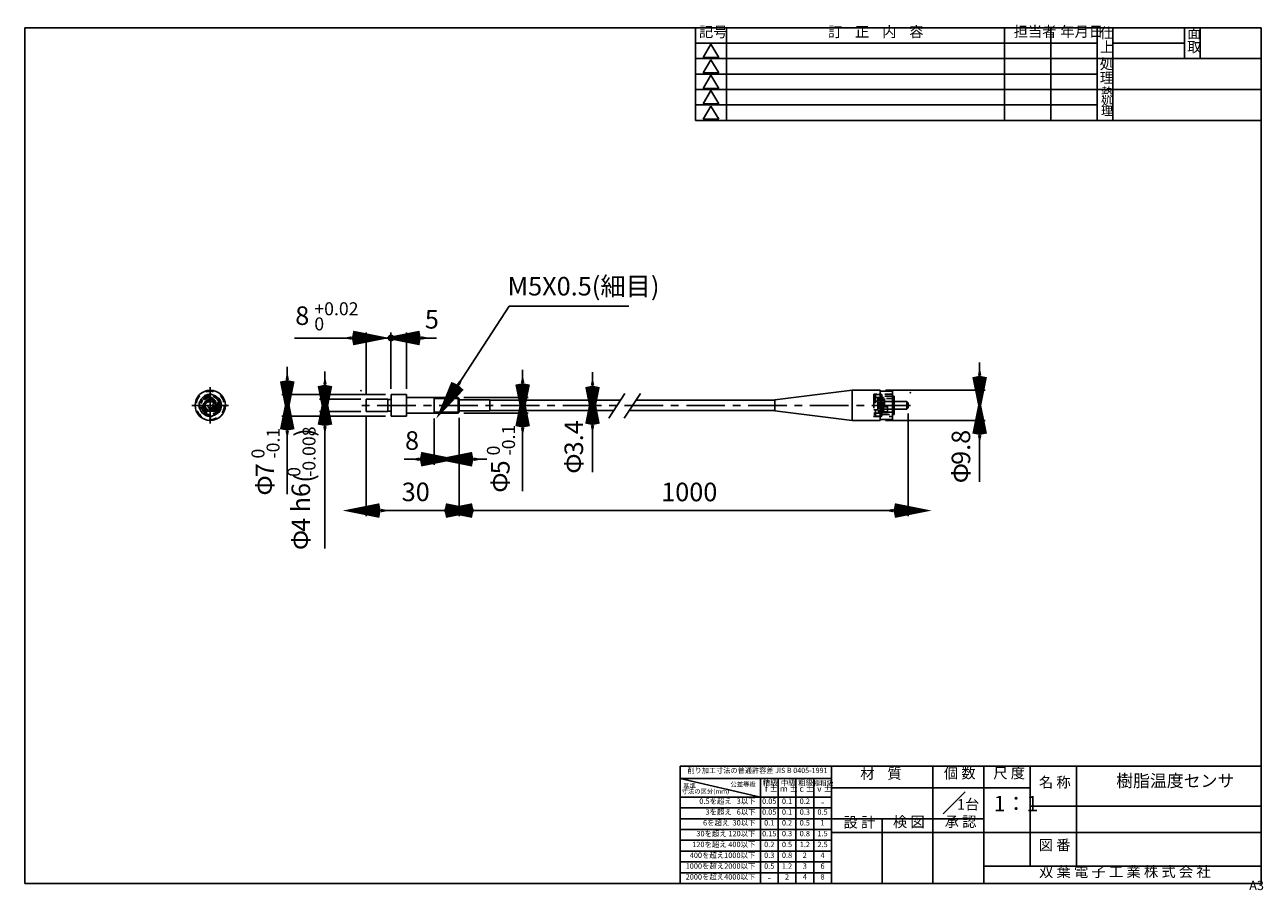
# Model space of a CAD drawing. Extents: x 10 to 411, y 8 to 288.
import ezdxf

# ---------------------------------------------------------------- set-up
doc = ezdxf.new("R2010")
doc.units = 0
doc.header["$LTSCALE"] = 10
doc.header["$MEASUREMENT"] = 0
doc.linetypes.add('CENTER', pattern=[2, 1.25, -0.25, 0.25, -0.25])
doc.linetypes.add('DOT', pattern=[0.5, 0.25, -0.25])
for name, color, linetype in [('1', 7, 'Continuous'), ('256', 7, 'Continuous'), ('5', 7, 'Continuous')]:
    doc.layers.add(name, color=color, linetype=linetype)
doc.styles.get("Standard").update_dxf_attribs({"font": 'ＭＳ Ｐゴシック'})

# ---------------------------------------------------------------- blocks, each defined once
blk = doc.blocks.new('AID278')
at = {"layer": '256', "color": 7, "insert": (406.171318, 6.951938), "char_height": 3, "width": 7.472727, "attachment_point": 7}
blk.add_mtext('A3', dxfattribs=at)
blk = doc.blocks.new('AID569')
at = {"layer": '1', "color": 11, "linetype": 'Continuous'}
for p, q in [((318.946629, 178.678784), (318.946629, 140.051511)), ((288.521454, 169.678784), (320.746629, 169.678784)), ((288.521454, 159.878784), (320.746629, 159.878784))]:
    blk.add_line(p, q, dxfattribs=at)
at = {"layer": '1', "color": 11, "linetype": 'Continuous', "const_width": 3}
for points in [[(318.046629, 174.178784), (318.946629, 169.678784), (319.846629, 174.178784)], [(319.846629, 155.378784), (318.946629, 159.878784), (318.046629, 155.378784)]]:
    blk.add_lwpolyline(points, dxfattribs=at)
at = {"layer": '1', "color": 2, "char_height": 6, "attachment_point": 7, "rotation": 90}
for s, insert, width in [('9.8', (317.773901, 145.506057), 15.381818), ('Φ', (317.773901, 139.560602), 9.490909)]:
    blk.add_mtext(s, dxfattribs=dict(at, insert=insert, width=width))
blk = doc.blocks.new('AID584')
at = {"layer": '1', "color": 11, "linetype": 'Continuous'}
for p, q in [((150.494844, 160.728784), (150.494844, 128.92646)), ((295.771454, 162.128784), (295.771454, 128.92646)), ((295.771454, 130.72646), (150.494844, 130.72646))]:
    blk.add_line(p, q, dxfattribs=at)
at = {"layer": '1', "color": 11, "linetype": 'Continuous', "const_width": 3}
for points in [[(154.994844, 129.82646), (150.494844, 130.72646), (154.994844, 131.62646)], [(291.271454, 131.62646), (295.771454, 130.72646), (291.271454, 129.82646)]]:
    blk.add_lwpolyline(points, dxfattribs=at)
at = {"layer": '1', "color": 2, "insert": (215.905877, 131.871914), "char_height": 6, "width": 25.963636, "attachment_point": 7}
blk.add_mtext('1000', dxfattribs=at)
blk = doc.blocks.new('AID597')
at = {"layer": '1', "color": 11, "linetype": 'Continuous'}
for p, q in [((120.494844, 160.978784), (120.494844, 128.92646)), ((150.494844, 160.728784), (150.494844, 128.92646)), ((150.494844, 130.72646), (120.494844, 130.72646))]:
    blk.add_line(p, q, dxfattribs=at)
at = {"layer": '1', "color": 11, "linetype": 'Continuous', "const_width": 3}
for points in [[(124.994844, 129.82646), (120.494844, 130.72646), (124.994844, 131.62646)], [(145.994844, 131.62646), (150.494844, 130.72646), (145.994844, 129.82646)]]:
    blk.add_lwpolyline(points, dxfattribs=at)
at = {"layer": '1', "color": 2, "insert": (131.94939, 131.899187), "char_height": 6, "width": 12.763636, "attachment_point": 7}
blk.add_mtext('30', dxfattribs=at)
blk = doc.blocks.new('AID610')
at = {"layer": '1', "color": 11, "linetype": 'Continuous'}
for p, q in [((107.125054, 118.406057), (107.125054, 175.778784)), ((118.694844, 166.778784), (105.325054, 166.778784)), ((118.694844, 162.778784), (105.325054, 162.778784))]:
    blk.add_line(p, q, dxfattribs=at)
at = {"layer": '1', "color": 11, "linetype": 'Continuous', "const_width": 3}
for points in [[(106.225054, 171.278784), (107.125054, 166.778784), (108.025054, 171.278784)], [(108.025054, 158.278784), (107.125054, 162.778784), (106.225054, 158.278784)]]:
    blk.add_lwpolyline(points, dxfattribs=at)
at = {"layer": '1', "color": 2, "attachment_point": 7, "rotation": 90}
for s, insert, char_height, width in [(')', (105.3796, 154.624238), 6, 3.327273), ('-0.008', (105.3796, 141.64242), 4.2, 25.696364), (' 0', (100.492327, 141.64242), 4.2, 4.2), ('(', (105.3796, 139.733329), 6, 3.327273), ('h6', (104.1796, 130.133329), 6, 12.381818), ('4', (104.1796, 123.860602), 6, 6.054545), ('Φ', (104.1796, 117.915147), 6, 9.490909)]:
    blk.add_mtext(s, dxfattribs=dict(at, insert=insert, char_height=char_height, width=width))
blk = doc.blocks.new('AID635')
at = {"layer": '1', "color": 11, "linetype": 'Continuous'}
for p, q in [((94.919307, 177.278784), (94.919307, 136.06242)), ((126.694844, 168.278784), (93.119307, 168.278784)), ((126.694844, 161.278784), (93.119307, 161.278784))]:
    blk.add_line(p, q, dxfattribs=at)
at = {"layer": '1', "color": 11, "linetype": 'Continuous', "const_width": 3}
for points in [[(94.019307, 172.778784), (94.919307, 168.278784), (95.819307, 172.778784)], [(95.819307, 156.778784), (94.919307, 161.278784), (94.019307, 156.778784)]]:
    blk.add_lwpolyline(points, dxfattribs=at)
at = {"layer": '1', "color": 2, "attachment_point": 7, "rotation": 90}
for s, insert, char_height, width in [('-0.1', (93.757489, 147.571511), 4.2, 14.547273), (' 0', (88.870216, 147.571511), 4.2, 4.2), ('7', (92.557489, 141.516966), 6, 5.181818), ('Φ', (92.557489, 135.571511), 6, 9.490909)]:
    blk.add_mtext(s, dxfattribs=dict(at, insert=insert, char_height=char_height, width=width))
blk = doc.blocks.new('AID654')
at = {"layer": '1', "color": 11, "linetype": 'Continuous'}
for p, q in [((171.088274, 176.278784), (171.088274, 136.980602)), ((152.044844, 167.278784), (172.888274, 167.278784)), ((152.044844, 162.278784), (172.888274, 162.278784))]:
    blk.add_line(p, q, dxfattribs=at)
at = {"layer": '1', "color": 11, "linetype": 'Continuous', "const_width": 3}
for points in [[(170.188274, 171.778784), (171.088274, 167.278784), (171.988274, 171.778784)], [(171.988274, 157.778784), (171.088274, 162.278784), (170.188274, 157.778784)]]:
    blk.add_lwpolyline(points, dxfattribs=at)
at = {"layer": '1', "color": 2, "attachment_point": 7, "rotation": 90}
for s, insert, char_height, width in [('-0.1', (169.926456, 148.571511), 4.2, 14.547273), (' 0', (165.039183, 148.571511), 4.2, 4.2), ('5', (168.726456, 142.435147), 6, 5.563636), ('Φ', (168.726456, 136.489693), 6, 9.490909)]:
    blk.add_mtext(s, dxfattribs=dict(at, insert=insert, char_height=char_height, width=width))
blk = doc.blocks.new('AID673')
at = {"layer": '1', "color": 11, "linetype": 'Continuous'}
blk.add_line((193.69197, 175.478784), (193.69197, 143.14242), dxfattribs=at)
at = {"layer": '1', "color": 11, "linetype": 'Continuous', "const_width": 3}
for points in [[(192.79197, 170.978784), (193.69197, 166.478784), (194.59197, 170.978784)], [(194.59197, 158.578784), (193.69197, 163.078784), (192.79197, 158.578784)]]:
    blk.add_lwpolyline(points, dxfattribs=at)
at = {"layer": '1', "color": 2, "char_height": 6, "attachment_point": 7, "rotation": 90}
for s, insert, width in [('3.4', (192.519242, 148.596966), 15.654545), ('Φ', (192.519242, 142.651511), 9.490909)]:
    blk.add_mtext(s, dxfattribs=dict(at, insert=insert, width=width))
blk = doc.blocks.new('AID684')
at = {"layer": '1'}
blk.add_hatch(color=11, dxfattribs=at).paths.add_polyline_path([(129.62, 186.58), (129.62, 186.68), (129.6, 186.78), (129.58, 186.87), (129.55, 186.97), (129.51, 187.06), (129.47, 187.14), (129.42, 187.23), (129.36, 187.3), (129.29, 187.38), (129.22, 187.44), (129.14, 187.5), (129.06, 187.55), (128.97, 187.6), (128.88, 187.64), (128.79, 187.67), (128.69, 187.69), (128.59, 187.7), (128.49, 187.71), (128.4, 187.7), (128.3, 187.69), (128.2, 187.67), (128.11, 187.64), (128.02, 187.6), (127.93, 187.55), (127.85, 187.5), (127.77, 187.44), (127.7, 187.38), (127.63, 187.3), (127.57, 187.23), (127.52, 187.14), (127.48, 187.06), (127.44, 186.97), (127.41, 186.87), (127.39, 186.78), (127.37, 186.68), (127.37, 186.58), (127.37, 186.48), (127.39, 186.39), (127.41, 186.29), (127.44, 186.2), (127.48, 186.11), (127.52, 186.02), (127.57, 185.94), (127.63, 185.86), (127.7, 185.79), (127.77, 185.72), (127.85, 185.66), (127.93, 185.61), (128.02, 185.56), (128.11, 185.52), (128.2, 185.49), (128.3, 185.47), (128.4, 185.46), (128.49, 185.46), (128.59, 185.46), (128.69, 185.47), (128.79, 185.49), (128.88, 185.52), (128.97, 185.56), (129.06, 185.61), (129.14, 185.66), (129.22, 185.72), (129.29, 185.79), (129.36, 185.86), (129.42, 185.94), (129.47, 186.02), (129.51, 186.11), (129.55, 186.2), (129.58, 186.29), (129.6, 186.39), (129.62, 186.48)])
at = {"layer": '1', "color": 11, "linetype": 'Continuous'}
for p, q in [((120.49, 168.58), (120.49, 188.38)), ((128.49, 170.08), (128.49, 188.38)), ((97.24, 186.58), (128.49, 186.58))]:
    blk.add_line(p, q, dxfattribs=at)
at = {"layer": '1', "color": 11, "linetype": 'Continuous', "const_width": 3}
blk.add_lwpolyline([(115.99, 185.68), (120.49, 186.58), (115.99, 187.48)], dxfattribs=at)
at = {"layer": '1', "color": 2, "attachment_point": 7}
for s, insert, char_height, width in [('8', (97.51, 188.94), 6, 5.6727), ('+0.02', (103.68, 192.63), 4.2, 20.7709), (' 0', (103.68, 187.74), 4.2, 4.2)]:
    blk.add_mtext(s, dxfattribs=dict(at, insert=insert, char_height=char_height, width=width))
blk = doc.blocks.new('AID701')
at = {"layer": '1'}
blk.add_hatch(color=11, dxfattribs=at).paths.add_polyline_path([(127.37, 186.58), (127.37, 186.48), (127.39, 186.39), (127.41, 186.29), (127.44, 186.2), (127.48, 186.11), (127.52, 186.02), (127.57, 185.94), (127.63, 185.86), (127.7, 185.79), (127.77, 185.72), (127.85, 185.66), (127.93, 185.61), (128.02, 185.56), (128.11, 185.52), (128.2, 185.49), (128.3, 185.47), (128.4, 185.46), (128.49, 185.46), (128.59, 185.46), (128.69, 185.47), (128.79, 185.49), (128.88, 185.52), (128.97, 185.56), (129.06, 185.61), (129.14, 185.66), (129.22, 185.72), (129.29, 185.79), (129.36, 185.86), (129.42, 185.94), (129.47, 186.02), (129.51, 186.11), (129.55, 186.2), (129.58, 186.29), (129.6, 186.39), (129.62, 186.48), (129.62, 186.58), (129.62, 186.68), (129.6, 186.78), (129.58, 186.87), (129.55, 186.97), (129.51, 187.06), (129.47, 187.14), (129.42, 187.23), (129.36, 187.3), (129.29, 187.38), (129.22, 187.44), (129.14, 187.5), (129.06, 187.55), (128.97, 187.6), (128.88, 187.64), (128.79, 187.67), (128.69, 187.69), (128.59, 187.7), (128.49, 187.71), (128.4, 187.7), (128.3, 187.69), (128.2, 187.67), (128.11, 187.64), (128.02, 187.6), (127.93, 187.55), (127.85, 187.5), (127.77, 187.44), (127.7, 187.38), (127.63, 187.3), (127.57, 187.23), (127.52, 187.14), (127.48, 187.06), (127.44, 186.97), (127.41, 186.87), (127.39, 186.78), (127.37, 186.68)])
at = {"layer": '1', "color": 11, "linetype": 'Continuous'}
for p, q in [((128.49, 170.08), (128.49, 188.38)), ((133.49, 170.08), (133.49, 188.38)), ((128.49, 186.58), (143.18, 186.58))]:
    blk.add_line(p, q, dxfattribs=at)
at = {"layer": '1', "color": 11, "linetype": 'Continuous', "const_width": 3}
blk.add_lwpolyline([(137.99, 187.48), (133.49, 186.58), (137.99, 185.68)], dxfattribs=at)
at = {"layer": '1', "color": 2, "insert": (139.44, 187.75), "char_height": 6, "width": 5.5636, "attachment_point": 7}
blk.add_mtext('5', dxfattribs=at)
blk = doc.blocks.new('AID720')
at = {"layer": '1', "color": 11, "linetype": 'Continuous'}
for p, q in [((142.494844, 160.478784), (142.494844, 145.549488)), ((150.494844, 160.728784), (150.494844, 145.549488)), ((159.494844, 147.349488), (132.758481, 147.349488))]:
    blk.add_line(p, q, dxfattribs=at)
at = {"layer": '1', "color": 11, "linetype": 'Continuous', "const_width": 3}
for points in [[(137.994844, 146.449488), (142.494844, 147.349488), (137.994844, 148.249488)], [(154.994844, 148.249488), (150.494844, 147.349488), (154.994844, 146.449488)]]:
    blk.add_lwpolyline(points, dxfattribs=at)
at = {"layer": '1', "color": 2, "insert": (133.031208, 148.522216), "char_height": 6, "width": 5.672727, "attachment_point": 7}
blk.add_mtext('8', dxfattribs=at)
blk = doc.blocks.new('AID733')
at = {"layer": '1', "color": 11, "linetype": 'Continuous'}
blk.add_line((147.535398, 167.278784), (166.701236, 196.864817), dxfattribs=at)
at = {"layer": '1', "color": 2, "linetype": 'Continuous'}
blk.add_line((166.701236, 196.864817), (205.428509, 196.864817), dxfattribs=at)
at = {"layer": '1', "color": 2, "linetype": 'Continuous', "const_width": 3}
blk.add_lwpolyline([(150.900467, 170.818037), (147.535398, 167.278784), (149.389752, 171.796679)], dxfattribs=at)
at = {"layer": '1', "color": 7, "insert": (166.210327, 198.464817), "char_height": 6, "width": 77.454545, "attachment_point": 7}
blk.add_mtext('M5X0.5(細目)', dxfattribs=at)
blk = doc.blocks.new('AID742')
at = {"layer": '1', "color": 7, "insert": (363.142666, 40.025795), "char_height": 4, "width": 62.181818, "attachment_point": 7}
blk.add_mtext('樹脂温度センサ', dxfattribs=at)
blk = doc.blocks.new('AID748')
at = {"layer": '1', "color": 7, "insert": (323.53022, 31.826512), "char_height": 5, "width": 14.045455, "attachment_point": 7}
blk.add_mtext('1：1', dxfattribs=at)

msp = doc.modelspace()

# ---------------------------------------------------------------- linework, layer by layer
at = {"layer": '1', "color": 1, "linetype": 'CENTER'}
for p, q in [((70.005813, 158.878784), (70.005813, 170.678784)), ((64.105813, 164.778784), (75.905813, 164.778784)), ((296.552945, 164.778784), (118.829416, 164.778784))]:
    msp.add_line(p, q, dxfattribs=at)
at = {"layer": '1', "color": 11, "linetype": 'Continuous'}
for p, q in [((198.975032, 160.612355), (204.170172, 168.567412)), ((203.975032, 160.612355), (209.170172, 168.567412))]:
    msp.add_line(p, q, dxfattribs=at)
at = {"layer": '1', "color": 7, "linetype": 'Continuous'}
for p, q in [((277.721454, 169.678784), (252.721454, 166.528784)), ((277.721454, 159.878784), (277.721454, 169.678784)), ((286.721454, 169.678784), (277.721454, 169.678784)), ((286.721454, 159.878784), (286.721454, 169.678784)), ((290.721454, 169.328784), (286.721454, 169.328784)), ((290.721454, 169.328784), (290.721454, 166.784117)), ((120.494844, 164.778784), (120.494844, 166.778784)), ((127.494844, 166.778784), (120.494844, 166.778784)), ((120.494844, 162.778784), (120.494844, 164.778784)), ((127.494844, 164.778784), (127.494844, 166.778784)), ((128.494844, 166.678784), (127.494844, 166.678784)), ((127.494844, 162.778784), (127.494844, 164.778784)), ((128.494844, 164.778784), (128.494844, 168.278784)), ((133.494844, 168.278784), (128.494844, 168.278784)), ((128.494844, 161.278784), (128.494844, 164.778784)), ((133.494844, 164.778784), (133.494844, 168.278784)), ((150.244844, 167.278784), (133.494844, 167.278784)), ((133.494844, 161.278784), (133.494844, 164.778784)), ((142.494844, 167.278784), (142.494844, 162.278784)), ((150.244844, 162.278784), (150.244844, 167.278784)), ((150.494844, 167.028784), (150.244844, 167.278784)), ((150.494844, 167.028784), (150.494844, 162.528784)), ((160.494844, 166.578784), (150.494844, 166.578784)), ((160.494844, 162.978784), (160.494844, 166.578784)), ((202.806169, 166.478784), (160.494844, 166.478784)), ((252.721454, 166.478784), (207.806169, 166.478784)), ((252.721454, 164.778784), (252.721454, 166.528784)), ((252.721454, 163.028784), (252.721454, 164.778784)), ((291.321454, 167.728784), (290.721454, 167.728784)), ((290.721454, 166.784117), (290.721454, 160.228784)), ((291.321454, 167.728784), (291.321454, 167.463613)), ((291.321454, 167.463613), (291.321454, 161.828784)), ((295.371454, 166.028784), (291.321454, 166.028784)), ((295.371454, 165.638043), (295.371454, 166.028784)), ((295.771454, 165.628784), (295.371454, 166.028784)), ((295.371454, 163.528784), (295.371454, 165.638043)), ((295.771454, 165.628784), (295.771454, 165.36308)), ((295.771454, 165.36308), (295.771454, 163.928784)), ((120.494844, 162.778784), (127.494844, 162.778784)), ((127.494844, 162.878784), (128.494844, 162.878784)), ((128.494844, 161.278784), (133.494844, 161.278784)), ((133.494844, 162.278784), (150.244844, 162.278784)), ((150.244844, 162.278784), (150.494844, 162.528784)), ((150.494844, 162.978784), (160.494844, 162.978784)), ((160.494844, 163.078784), (200.585761, 163.078784)), ((205.585761, 163.078784), (252.721454, 163.078784)), ((252.721454, 163.028784), (277.721454, 159.878784)), ((290.721454, 161.828784), (291.321454, 161.828784)), ((291.321454, 163.528784), (295.371454, 163.528784)), ((295.371454, 163.528784), (295.771454, 163.928784)), ((277.721454, 159.878784), (286.721454, 159.878784)), ((286.721454, 160.228784), (290.721454, 160.228784))]:
    msp.add_line(p, q, dxfattribs=at)
at = {"layer": '1', "color": 9, "linetype": 'DOT'}
for p, q in [((284.721454, 168.378784), (284.721454, 166.365421)), ((290.721454, 168.378784), (284.721454, 168.378784)), ((70.615979, 166.388969), (71.030912, 166.781699)), ((71.64709, 165.299562), (70.615979, 166.388969)), ((72.062024, 165.692291), (71.64709, 165.299562)), ((72.946043, 164.538897), (73.472783, 164.299078)), ((285.221454, 167.778784), (284.721454, 167.778784)), ((287.821454, 167.328784), (284.721454, 167.328784)), ((284.721454, 166.365421), (284.721454, 161.178784)), ((285.221454, 166.178784), (284.721454, 166.178784)), ((285.221454, 168.278784), (285.221454, 167.964174)), ((286.721454, 168.278784), (285.221454, 168.278784)), ((285.221454, 167.964174), (285.221454, 161.278784)), ((286.021454, 166.178784), (285.221454, 166.178784)), ((286.021454, 167.028784), (286.021454, 166.781699)), ((286.721454, 167.028784), (286.021454, 167.028784)), ((286.021454, 166.781699), (287.821454, 166.781699)), ((286.021454, 166.388969), (286.021454, 166.781699)), ((286.021454, 166.388969), (287.821454, 166.388969)), ((286.021454, 165.692291), (286.021454, 166.388969)), ((287.821454, 165.692291), (286.021454, 165.692291)), ((286.021454, 165.692291), (286.021454, 162.528784)), ((286.021454, 165.299562), (287.821454, 165.299562)), ((287.321454, 168.278784), (286.721454, 168.278784)), ((287.321454, 167.028784), (286.721454, 167.028784)), ((287.321454, 168.278784), (287.321454, 164.299078)), ((290.721454, 167.728784), (287.321454, 167.728784)), ((287.821454, 167.028784), (287.321454, 167.028784)), ((289.121454, 164.538897), (287.321454, 164.538897)), ((289.121454, 164.299078), (287.321454, 164.299078)), ((287.321454, 164.299078), (287.321454, 162.718674)), ((287.821454, 162.228784), (287.821454, 167.328784)), ((288.121454, 166.178784), (287.821454, 166.178784)), ((290.721454, 166.028784), (287.821454, 166.028784)), ((288.121454, 166.953784), (288.121454, 166.758276)), ((291.321454, 166.953784), (288.121454, 166.953784)), ((288.121454, 166.758276), (288.121454, 162.603784)), ((289.121454, 164.538897), (289.121454, 164.299078)), ((289.121454, 164.299078), (289.121454, 162.478855)), ((291.321454, 166.028784), (290.721454, 166.028784)), ((67.949602, 163.865276), (68.364536, 164.258006)), ((68.364536, 164.258006), (69.395647, 163.168598)), ((69.395647, 163.168598), (68.980713, 162.775868)), ((72.644056, 162.478855), (72.117316, 162.718674)), ((284.721454, 163.378784), (285.221454, 163.378784)), ((284.721454, 162.228784), (287.821454, 162.228784)), ((284.721454, 161.778784), (285.221454, 161.778784)), ((284.721454, 161.178784), (290.721454, 161.178784)), ((285.221454, 163.378784), (286.021454, 163.378784)), ((285.221454, 161.278784), (286.721454, 161.278784)), ((286.021454, 164.258006), (287.821454, 164.258006)), ((287.821454, 163.865276), (286.021454, 163.865276)), ((286.021454, 163.168598), (287.821454, 163.168598)), ((286.021454, 162.775868), (287.821454, 162.775868)), ((286.021454, 162.528784), (286.721454, 162.528784)), ((286.721454, 162.528784), (287.821454, 162.528784)), ((286.721454, 161.278784), (287.321454, 161.278784)), ((287.321454, 162.718674), (289.121454, 162.718674)), ((287.321454, 162.478855), (287.321454, 162.718674)), ((289.121454, 162.478855), (287.321454, 162.478855)), ((287.321454, 162.478855), (287.321454, 161.278784)), ((287.321454, 161.828784), (290.721454, 161.828784)), ((287.821454, 163.528784), (289.121454, 163.528784)), ((287.821454, 163.378784), (288.121454, 163.378784)), ((288.121454, 162.603784), (291.321454, 162.603784)), ((289.121454, 163.528784), (290.721454, 163.528784)), ((290.721454, 163.528784), (291.321454, 163.528784))]:
    msp.add_line(p, q, dxfattribs=at)
at = {"layer": '1', "color": 9, "linetype": 'Continuous'}
for p, q in [((150.494844, 167.028784), (142.494844, 167.028784)), ((142.494844, 162.528784), (150.494844, 162.528784))]:
    msp.add_line(p, q, dxfattribs=at)
at = {"layer": '1', "color": 7, "linetype": 'Continuous'}
for radius in [4.9, 3.5, 2]:
    msp.add_circle((70.005813, 164.778784), radius, dxfattribs=at)
at = {"layer": '1', "color": 9, "linetype": 'DOT'}
for radius in [4.55, 3.6, 3, 2.55, 2.5, 2.25, 2.175, 1.9, 1.8, 1.75, 1.7, 1.4, 1.25, 0.85]:
    msp.add_circle((70.005813, 164.778784), radius, dxfattribs=at)
for start, end in [(355.335696, 315.70584), (315.70584, 355.335696)]:
    msp.add_arc((70.005813, 164.778784), 2.95, start, end, dxfattribs=at)
at = {"layer": '256', "color": 8, "linetype": 'Continuous'}
for p, q in [((410, 287), (10, 287)), ((10, 10), (10, 287)), ((227, 287), (227, 257)), ((237, 287), (237, 257)), ((327, 287), (327, 257)), ((342, 287), (342, 257)), ((357, 287), (357, 257)), ((362, 287), (362, 257)), ((385.25, 277), (385.25, 287)), ((390.25, 277), (390.25, 287)), ((410, 10), (410, 287)), ((357, 282), (227, 282)), ((232.011017, 281.664886), (229.511017, 277.368011)), ((234.511017, 277.368011), (232.011017, 281.664886)), ((385.25, 282), (362, 282)), ((410, 277), (227, 277)), ((229.511017, 277.368011), (234.511017, 277.368011)), ((232.011017, 276.664886), (229.511017, 272.368011)), ((234.511017, 272.368011), (232.011017, 276.664886)), ((357, 272), (227, 272)), ((229.511017, 272.368011), (234.511017, 272.368011)), ((232.011017, 271.664886), (229.511017, 267.368011)), ((234.511017, 267.368011), (232.011017, 271.664886)), ((410, 267), (227, 267)), ((229.511017, 267.368011), (234.511017, 267.368011)), ((232.011017, 266.664886), (229.511017, 262.368011)), ((234.511017, 262.368011), (232.011017, 266.664886)), ((357, 262), (227, 262)), ((229.511017, 262.368011), (234.511017, 262.368011)), ((232.011017, 261.664886), (229.511017, 257.368011)), ((234.511017, 257.368011), (232.011017, 261.664886)), ((410, 257), (227, 257)), ((229.511017, 257.368011), (234.511017, 257.368011)), ((222, 48), (410, 48)), ((222, 48), (222, 10)), ((271, 48), (271, 10)), ((303.8, 48), (303.8, 10)), ((320.25, 10), (320.25, 48)), ((335.25, 15.666667), (335.25, 48)), ((350.25, 15.666667), (350.25, 48)), ((222, 44), (271, 44)), ((248.000031, 38), (222, 44)), ((248.000031, 44), (248.000031, 10)), ((253.750031, 44), (253.750031, 10)), ((259.500031, 44), (259.500031, 10)), ((265.250031, 44), (265.250031, 10)), ((271, 41), (335.25, 41)), ((222, 38), (271, 38)), ((307.164695, 32.573373), (314.235801, 39.644442)), ((222, 34.5), (271, 34.5)), ((335.25, 35), (410, 35)), ((222, 31), (320.25, 31)), ((287.4, 31), (287.4, 10)), ((222, 27.5), (271, 27.5)), ((271, 26.5), (410, 26.5)), ((222, 24), (271, 24)), ((222, 20.5), (271, 20.5)), ((222, 17), (271, 17)), ((222, 13.5), (271.000031, 13.5)), ((320.25, 15.666667), (410, 15.666667)), ((10, 10), (410, 10)), ((227.000031, 10), (410, 10))]:
    msp.add_line(p, q, dxfattribs=at)
at = {"layer": '5', "color": 2}
for p in [(118.829416, 169.506147), (296.552945, 168.846533)]:
    msp.add_point(p, dxfattribs=at)

# ---------------------------------------------------------------- block references
at = {"layer": '1'}
for name in ['AID733', 'AID684', 'AID701', 'AID635', 'AID569', 'AID610', 'AID654', 'AID673', 'AID597', 'AID720', 'AID584', 'AID742', 'AID748']:
    msp.add_blockref(name, (0, 0), dxfattribs=at)
at = {"layer": '256'}
msp.add_blockref('AID278', (0, 0), dxfattribs=at)

# ---------------------------------------------------------------- texts
at = {"layer": '256', "color": 8}
for s, insert, char_height, width, attachment_point in [('記号  ', (232.748022, 282.92144), 3.386667, 14.870547, 8), ('訂    正    内    容  ', (285.330511, 282.942152), 3.386667, 59.482188, 8), ('担当者     ', (336.870941, 283.013492), 3.386667, 22.81382, 8), ('年月日     ', (351.983257, 283.013492), 3.386667, 21.551517, 8), ('仕  ', (360.130196, 282.575181), 3.386667, 7.050425, 8), ('面  ', (388.380196, 282.575181), 3.386667, 6.68097, 8), ('上  ', (360.130196, 278.047566), 3.386667, 6.68097, 8), ('取  ', (388.380196, 278.047566), 3.386667, 6.958061, 8), ('処  ', (360.130196, 272.53334), 3.386667, 7.050425, 8), ('理  ', (360.130196, 268.089407), 3.386667, 7.112001, 8), ('処  ', (360.130196, 260.858133), 2.822222, 5.875353, 8), ('熱  ', (360.130196, 263.973919), 2.822222, 5.952323, 8), ('理  ', (360.130196, 257.742347), 2.822222, 5.926666, 8), ('削り加工寸法の普通許容差 JIS B 0405-1991  ', (247.07562, 45.235875), 1.7, 74.846364, 8), ('材    質  ', (287.02719, 42.856306), 3.386667, 24.56873, 8), ('個 数  ', (312.52208, 42.980576), 3.386667, 17.518305, 8), ('尺 度  ', (328.494219, 43.012096), 3.386667, 17.30279, 8), ('名 称  ', (343.259623, 40.051182), 3.386667, 17.210426, 8), ('寸法の区分(mm)  ', (230.223858, 38.623908), 1.5, 24.272727, 8), ('基準  ', (225.086682, 40.357732), 1.5, 6.640909, 8), ('公差等級  ', (242.4153, 40.925781), 1.5, 13.636364, 8), ('精級  ', (251.19527, 41.133356), 1.7952, 8.04576, 8), ('f %%p  ', (251.577735, 39.076539), 2, 6.836364, 8), ('m %%p  ', (257.26344, 39.076539), 2, 8.563636, 8), ('中級  ', (257.063488, 41.133356), 1.7952, 7.6704, 8), ('粗級  ', (262.660189, 41.133356), 1.7952, 7.9968, 8), ('c %%p  ', (263.01344, 39.076539), 2, 7.527273, 8), ('極粗級  ', (268.384088, 41.201556), 1.584, 10.8, 8), ('v %%p  ', (268.763424, 39.076539), 2, 7.581818, 8), (' 0.5を超え   3以下  ', (246.444454, 35.244792), 1.75, 29.543182, 9), ('0.05  ', (250.875031, 35.244792), 1.75, 6.586364, 8), ('0.1  ', (256.625031, 35.244792), 1.75, 3.993182, 8), ('0.2  ', (262.375031, 35.244792), 1.75, 4.55, 8), ('-  ', (268.125015, 34.339584), 2.54, 2.632364, 8), ('1台  ', (315.229673, 32.880846), 3.386667, 10.375516, 8), ('   3を超え   6以下  ', (246.445896, 31.744792), 1.75, 26.615909, 9), ('0.05  ', (250.875031, 31.744792), 1.75, 6.586364, 8), ('0.1  ', (256.625031, 31.744792), 1.75, 3.993182, 8), ('0.3  ', (262.375031, 31.744792), 1.75, 4.55, 8), ('0.5  ', (268.125015, 31.744792), 1.75, 4.55, 8), ('検 図  ', (296.045235, 27.214792), 3.386667, 17.025699, 8), ('   6を超え  30以下  ', (246.430153, 28.244792), 1.75, 27.395455, 9), ('0.1  ', (250.875031, 28.244792), 1.75, 3.993182, 8), ('0.2  ', (256.625031, 28.244792), 1.75, 4.55, 8), ('0.5  ', (262.375031, 28.244792), 1.75, 4.55, 8), ('1  ', (268.125015, 28.244792), 1.75, 0.843182, 8), ('設 計  ', (280.042689, 27.073014), 3.386667, 17.241214, 8), ('承 認  ', (312.769883, 27.273035), 3.386667, 17.518305, 8), ('  30を超え 120以下  ', (246.399214, 24.744792), 1.75, 30.243182, 9), ('0.15  ', (250.875031, 24.744792), 1.75, 6.586364, 8), ('0.3  ', (256.625031, 24.744792), 1.75, 4.55, 8), ('0.8  ', (262.375031, 24.744792), 1.75, 4.565909, 8), ('1.5  ', (268.125015, 24.744792), 1.75, 4.263636, 8), ('図 番  ', (343.211504, 19.692223), 3.386667, 16.902547, 8), (' 400を超え1000以下  ', (246.368174, 17.744792), 1.75, 33.138636, 9), (' 120を超え 400以下  ', (246.383663, 21.244792), 1.75, 32.056818, 9), ('0.2  ', (250.875031, 21.244792), 1.75, 4.55, 8), ('0.3  ', (250.875031, 17.744792), 1.75, 4.55, 8), ('0.5  ', (256.625031, 21.244792), 1.75, 4.55, 8), ('0.8  ', (256.625031, 17.744792), 1.75, 4.565909, 8), ('1.2  ', (262.375031, 21.244792), 1.75, 4.263636, 8), ('2  ', (262.375031, 17.744792), 1.75, 1.622727, 8), ('2.5  ', (268.125015, 21.244792), 1.75, 4.486364, 8), ('4  ', (268.125015, 17.744792), 1.75, 1.765909, 8), ('1000を超え2000以下  ', (246.369552, 14.244792), 1.75, 34.888636, 9), ('0.5  ', (250.875031, 14.244792), 1.75, 4.55, 8), ('1.2  ', (256.625031, 14.244792), 1.75, 4.263636, 8), ('3  ', (262.375031, 14.244792), 1.75, 1.622727, 8), ('6  ', (268.125015, 14.244792), 1.75, 1.590909, 8), ('2000を超え4000以下  ', (246.361108, 10.744792), 1.75, 35.111364, 9), ('2  ', (256.625031, 10.744792), 1.75, 1.622727, 8), ('4  ', (262.375031, 10.744792), 1.75, 1.765909, 8), ('8  ', (268.125015, 10.744792), 1.75, 1.654545, 8), ('双 葉 電 子 工 業 株 式 会 社  ', (365.92539, 11.0735), 3.386667, 99.506434, 8), ('-  ', (250.875031, 9.839584), 2.54, 2.632364, 8)]:
    msp.add_mtext(s, dxfattribs=dict(at, insert=insert, char_height=char_height, width=width, attachment_point=attachment_point))

doc.saveas('drawing.dxf')
